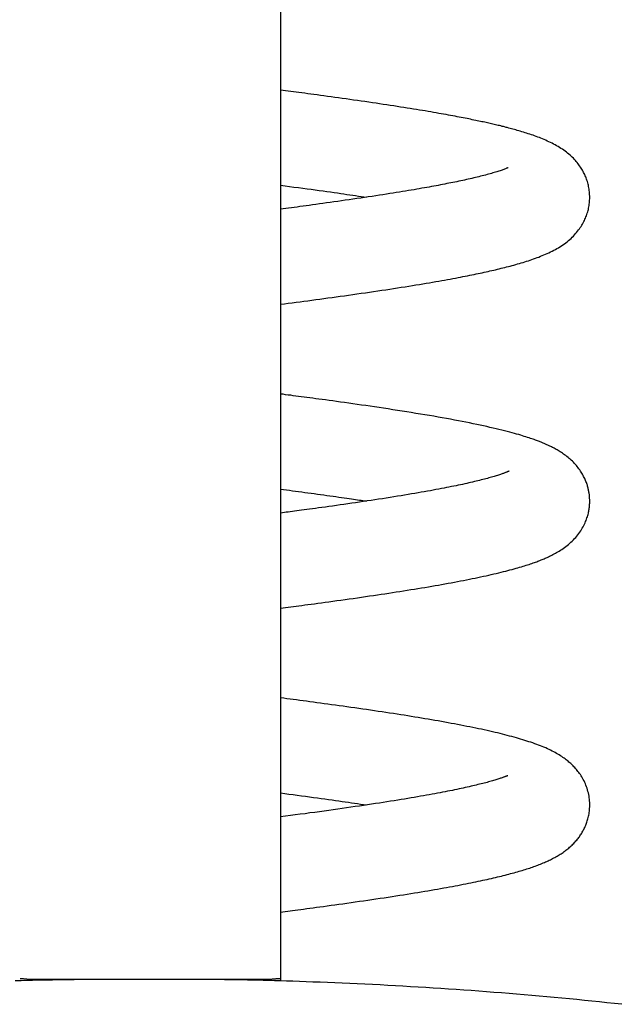
# Model space of a CAD drawing. Extents: x -1956 to 740, y -693 to 692.
# Drawn here: x -1418 to -1304, y 15 to 203 of the extents above; entities that cross this region are included whole.
import ezdxf

# ---------------------------------------------------------------- set-up
doc = ezdxf.new("R2010")
doc.units = 0

msp = doc.modelspace()

# ---------------------------------------------------------------- linework, layer by layer
at = {"color": 7, "linetype": 'Continuous'}
for p, q in [((-1368.2, 209.55), (-1368.2, 20.08)), ((-1371.2, 19.97), (-1415.2, 19.97)), ((-1368.2, 20.08), (-1368.2, 19.86))]:
    msp.add_line(p, q, dxfattribs=at)
for points in [[(-1368.2, 148.88), (-1367.46, 148.97), (-1366.72, 149.07), (-1365.98, 149.17), (-1365.23, 149.26), (-1364.48, 149.36), (-1363.73, 149.46), (-1362.98, 149.56), (-1362.22, 149.66), (-1361.46, 149.76), (-1360.7, 149.87), (-1359.93, 149.97), (-1359.15, 150.08), (-1358.37, 150.18), (-1357.59, 150.29), (-1356.8, 150.4), (-1356.01, 150.51), (-1355.21, 150.62), (-1354.42, 150.74), (-1353.62, 150.85), (-1352.82, 150.97), (-1352.02, 151.08), (-1351.23, 151.2), (-1350.44, 151.31), (-1349.66, 151.43), (-1348.89, 151.54), (-1348.12, 151.66), (-1347.36, 151.78), (-1346.62, 151.89), (-1345.88, 152), (-1345.16, 152.12), (-1344.44, 152.23), (-1343.74, 152.34), (-1343.05, 152.45), (-1342.38, 152.56), (-1341.71, 152.67), (-1341.06, 152.78), (-1340.42, 152.89), (-1339.8, 152.99), (-1339.19, 153.1), (-1338.6, 153.2), (-1338.01, 153.3), (-1337.45, 153.4), (-1336.9, 153.5), (-1336.36, 153.6), (-1335.83, 153.69), (-1335.32, 153.79), (-1334.83, 153.88), (-1334.34, 153.97), (-1333.87, 154.06), (-1333.41, 154.15), (-1332.96, 154.24), (-1332.53, 154.33), (-1332.1, 154.41), (-1331.68, 154.5), (-1331.27, 154.58), (-1330.87, 154.66), (-1330.48, 154.75), (-1330.1, 154.83), (-1329.72, 154.91), (-1329.34, 154.99), (-1328.97, 155.07), (-1328.61, 155.15), (-1328.25, 155.23), (-1327.89, 155.32), (-1327.53, 155.4), (-1327.17, 155.48), (-1326.82, 155.57), (-1326.47, 155.65), (-1326.12, 155.74), (-1325.76, 155.82), (-1325.41, 155.91), (-1325.06, 156), (-1324.71, 156.09), (-1324.36, 156.18), (-1324.01, 156.28), (-1323.66, 156.37), (-1323.31, 156.47), (-1322.96, 156.57), (-1322.62, 156.67), (-1322.27, 156.77), (-1321.93, 156.88), (-1321.59, 156.98), (-1321.25, 157.09), (-1320.92, 157.2), (-1320.58, 157.31), (-1320.25, 157.42), (-1319.92, 157.54), (-1319.58, 157.66), (-1319.25, 157.78), (-1318.92, 157.9), (-1318.6, 158.03), (-1318.27, 158.16), (-1317.95, 158.3), (-1317.62, 158.44), (-1317.31, 158.58), (-1316.99, 158.72), (-1316.68, 158.87), (-1316.37, 159.03), (-1316.06, 159.18), (-1315.76, 159.34), (-1315.47, 159.51), (-1315.18, 159.68), (-1314.89, 159.85), (-1314.6, 160.03), (-1314.33, 160.22), (-1314.05, 160.41), (-1313.79, 160.61), (-1313.52, 160.81), (-1313.27, 161.02), (-1313.02, 161.23), (-1312.78, 161.45), (-1312.55, 161.67), (-1312.33, 161.89), (-1312.11, 162.12), (-1311.9, 162.36), (-1311.71, 162.59), (-1311.52, 162.83), (-1311.34, 163.06), (-1311.17, 163.29), (-1311.01, 163.53), (-1310.85, 163.75), (-1310.71, 163.98), (-1310.58, 164.2), (-1310.45, 164.43), (-1310.33, 164.65), (-1310.22, 164.87), (-1310.12, 165.1), (-1310.02, 165.33), (-1309.92, 165.56), (-1309.83, 165.79), (-1309.75, 166.03), (-1309.67, 166.26), (-1309.6, 166.51), (-1309.53, 166.75), (-1309.47, 166.99), (-1309.42, 167.24), (-1309.37, 167.49), (-1309.33, 167.74), (-1309.29, 168), (-1309.26, 168.25), (-1309.24, 168.51), (-1309.22, 168.76), (-1309.21, 169.02), (-1309.2, 169.28), (-1309.21, 169.54), (-1309.22, 169.8), (-1309.23, 170.06), (-1309.26, 170.32), (-1309.29, 170.58), (-1309.32, 170.84), (-1309.36, 171.09), (-1309.41, 171.34), (-1309.46, 171.59), (-1309.52, 171.83), (-1309.59, 172.07), (-1309.66, 172.31), (-1309.73, 172.54), (-1309.81, 172.77), (-1309.89, 172.99), (-1309.98, 173.21), (-1310.07, 173.42), (-1310.17, 173.63), (-1310.27, 173.84), (-1310.37, 174.05), (-1310.48, 174.25), (-1310.6, 174.45), (-1310.72, 174.66), (-1310.85, 174.86), (-1310.98, 175.07), (-1311.13, 175.28), (-1311.28, 175.48), (-1311.43, 175.69), (-1311.6, 175.91), (-1311.77, 176.11), (-1311.95, 176.32), (-1312.14, 176.53), (-1312.33, 176.74), (-1312.54, 176.94), (-1312.75, 177.14), (-1312.97, 177.34), (-1313.19, 177.54), (-1313.43, 177.73), (-1313.67, 177.92), (-1313.92, 178.11), (-1314.17, 178.29), (-1314.43, 178.47), (-1314.7, 178.64), (-1314.97, 178.81), (-1315.25, 178.98), (-1315.53, 179.15), (-1315.82, 179.31), (-1316.11, 179.46), (-1316.4, 179.61), (-1316.7, 179.76), (-1317, 179.9), (-1317.3, 180.04), (-1317.6, 180.18), (-1317.9, 180.31), (-1318.21, 180.44), (-1318.51, 180.56), (-1318.82, 180.68), (-1319.12, 180.8), (-1319.42, 180.91), (-1319.73, 181.02), (-1320.03, 181.13), (-1320.34, 181.23), (-1320.64, 181.33), (-1320.94, 181.43), (-1321.25, 181.53), (-1321.55, 181.63), (-1321.85, 181.72), (-1322.15, 181.81), (-1322.45, 181.9), (-1322.74, 181.99), (-1323.03, 182.07), (-1323.31, 182.15), (-1323.59, 182.23), (-1323.87, 182.31), (-1324.14, 182.38), (-1324.4, 182.45), (-1324.67, 182.52), (-1324.93, 182.59), (-1325.18, 182.65), (-1325.44, 182.72), (-1325.69, 182.78), (-1325.94, 182.84), (-1326.19, 182.91), (-1326.44, 182.97), (-1326.69, 183.03), (-1326.94, 183.09), (-1327.19, 183.14), (-1327.43, 183.2), (-1327.69, 183.26), (-1327.94, 183.32), (-1328.19, 183.38), (-1328.45, 183.44), (-1328.71, 183.49), (-1328.97, 183.55), (-1329.24, 183.61), (-1329.52, 183.67), (-1329.79, 183.73), (-1330.08, 183.79), (-1330.37, 183.85), (-1330.67, 183.92), (-1330.97, 183.98), (-1331.29, 184.05), (-1331.61, 184.11), (-1331.94, 184.18), (-1332.28, 184.25), (-1332.62, 184.32), (-1332.98, 184.39), (-1333.35, 184.46), (-1333.72, 184.53), (-1334.11, 184.6), (-1334.5, 184.68), (-1334.91, 184.76), (-1335.32, 184.83), (-1335.75, 184.91), (-1336.18, 184.99), (-1336.63, 185.07), (-1337.09, 185.16), (-1337.55, 185.24), (-1338.03, 185.32), (-1338.52, 185.41), (-1339.02, 185.5), (-1339.54, 185.59), (-1340.06, 185.67), (-1340.6, 185.77), (-1341.14, 185.86), (-1341.7, 185.95), (-1342.28, 186.04), (-1342.86, 186.14), (-1343.46, 186.24), (-1344.07, 186.33), (-1344.69, 186.43), (-1345.32, 186.53), (-1345.96, 186.63), (-1346.61, 186.73), (-1347.27, 186.83), (-1347.94, 186.94), (-1348.61, 187.04), (-1349.29, 187.14), (-1349.98, 187.24), (-1350.68, 187.35), (-1351.38, 187.45), (-1352.09, 187.55), (-1352.81, 187.66), (-1353.53, 187.76), (-1354.26, 187.86), (-1354.99, 187.97), (-1355.71, 188.07), (-1356.44, 188.17), (-1357.16, 188.27), (-1357.87, 188.37), (-1358.57, 188.47), (-1359.26, 188.56), (-1359.93, 188.65), (-1360.58, 188.74), (-1361.21, 188.83), (-1361.83, 188.91), (-1362.43, 188.99), (-1363.02, 189.07), (-1363.59, 189.15), (-1364.15, 189.22), (-1364.69, 189.29), (-1365.21, 189.36), (-1365.73, 189.43), (-1366.23, 189.49), (-1366.73, 189.56), (-1367.23, 189.62), (-1367.72, 189.68), (-1368.2, 189.75)], [(-1324.74, 174.94), (-1324.74, 174.95), (-1324.74, 174.95), (-1324.74, 174.95), (-1324.75, 174.95), (-1324.77, 174.95), (-1324.8, 174.94), (-1324.85, 174.92), (-1324.91, 174.9), (-1324.98, 174.87), (-1325.07, 174.83), (-1325.18, 174.78), (-1325.31, 174.74), (-1325.44, 174.68), (-1325.59, 174.62), (-1325.76, 174.56), (-1325.93, 174.5), (-1326.12, 174.43), (-1326.31, 174.37), (-1326.52, 174.3), (-1326.73, 174.23), (-1326.96, 174.16), (-1327.19, 174.09), (-1327.44, 174.02), (-1327.69, 173.94), (-1327.95, 173.87), (-1328.23, 173.79), (-1328.51, 173.71), (-1328.79, 173.63), (-1329.09, 173.55), (-1329.39, 173.47), (-1329.7, 173.39), (-1330.02, 173.31), (-1330.34, 173.23), (-1330.67, 173.15), (-1331, 173.07), (-1331.34, 172.99), (-1331.68, 172.91), (-1332.03, 172.83), (-1332.38, 172.75), (-1332.74, 172.67), (-1333.09, 172.59), (-1333.45, 172.52), (-1333.82, 172.44), (-1334.19, 172.36), (-1334.56, 172.28), (-1334.93, 172.2), (-1335.31, 172.13), (-1335.69, 172.05), (-1336.08, 171.97), (-1336.47, 171.9), (-1336.87, 171.82), (-1337.27, 171.74), (-1337.68, 171.66), (-1338.1, 171.58), (-1338.52, 171.5), (-1338.95, 171.42), (-1339.39, 171.34), (-1339.83, 171.26), (-1340.29, 171.18), (-1340.75, 171.1), (-1341.23, 171.01), (-1341.72, 170.93), (-1342.22, 170.84), (-1342.73, 170.75), (-1343.26, 170.66), (-1343.8, 170.57), (-1344.35, 170.48), (-1344.92, 170.39), (-1345.51, 170.29), (-1346.11, 170.19), (-1346.72, 170.09), (-1347.36, 169.99), (-1348.01, 169.89), (-1348.67, 169.79), (-1349.35, 169.68), (-1350.04, 169.57), (-1350.75, 169.47), (-1351.46, 169.36), (-1352.18, 169.25), (-1352.91, 169.14), (-1353.64, 169.04), (-1354.38, 168.93), (-1355.11, 168.82), (-1355.85, 168.72), (-1356.58, 168.61), (-1357.3, 168.51), (-1358.02, 168.41), (-1358.73, 168.31), (-1359.43, 168.21), (-1360.11, 168.11), (-1360.78, 168.02), (-1361.44, 167.93), (-1362.08, 167.84), (-1362.71, 167.76), (-1363.32, 167.68), (-1363.91, 167.6), (-1364.49, 167.52), (-1365.05, 167.44), (-1365.59, 167.37), (-1366.13, 167.3), (-1366.66, 167.23), (-1367.18, 167.16), (-1367.69, 167.1), (-1368.2, 167.03)], [(-1368.2, 171.59), (-1367.35, 171.48), (-1366.49, 171.37), (-1365.64, 171.26), (-1364.8, 171.14), (-1363.97, 171.03), (-1363.15, 170.92), (-1362.35, 170.82), (-1361.57, 170.71), (-1360.81, 170.61), (-1360.07, 170.51), (-1359.36, 170.41), (-1358.67, 170.31), (-1358, 170.22), (-1357.35, 170.13), (-1356.72, 170.04), (-1356.11, 169.95), (-1355.53, 169.86), (-1354.96, 169.78), (-1354.41, 169.7), (-1353.88, 169.62), (-1353.35, 169.54), (-1352.84, 169.46), (-1352.32, 169.39), (-1351.82, 169.31)], [(-1368.2, 90.88), (-1367.72, 90.94), (-1367.24, 91), (-1366.75, 91.06), (-1366.26, 91.13), (-1365.75, 91.19), (-1365.23, 91.26), (-1364.69, 91.33), (-1364.14, 91.4), (-1363.57, 91.48), (-1362.97, 91.56), (-1362.35, 91.64), (-1361.72, 91.73), (-1361.06, 91.82), (-1360.38, 91.91), (-1359.68, 92), (-1358.96, 92.1), (-1358.21, 92.21), (-1357.45, 92.31), (-1356.68, 92.42), (-1355.9, 92.53), (-1355.11, 92.64), (-1354.32, 92.75), (-1353.53, 92.86), (-1352.75, 92.98), (-1351.98, 93.09), (-1351.22, 93.2), (-1350.47, 93.31), (-1349.73, 93.42), (-1349, 93.53), (-1348.28, 93.64), (-1347.56, 93.75), (-1346.84, 93.86), (-1346.13, 93.97), (-1345.43, 94.08), (-1344.73, 94.19), (-1344.03, 94.3), (-1343.35, 94.41), (-1342.66, 94.52), (-1341.99, 94.63), (-1341.32, 94.74), (-1340.66, 94.85), (-1340, 94.96), (-1339.36, 95.07), (-1338.72, 95.18), (-1338.08, 95.29), (-1337.46, 95.4), (-1336.84, 95.51), (-1336.23, 95.62), (-1335.63, 95.73), (-1335.03, 95.84), (-1334.44, 95.96), (-1333.86, 96.07), (-1333.29, 96.18), (-1332.73, 96.29), (-1332.17, 96.4), (-1331.62, 96.51), (-1331.08, 96.62), (-1330.55, 96.73), (-1330.02, 96.84), (-1329.5, 96.96), (-1328.99, 97.07), (-1328.49, 97.18), (-1328, 97.29), (-1327.52, 97.4), (-1327.04, 97.51), (-1326.58, 97.62), (-1326.12, 97.74), (-1325.68, 97.85), (-1325.24, 97.95), (-1324.82, 98.06), (-1324.42, 98.17), (-1324.02, 98.28), (-1323.64, 98.38), (-1323.27, 98.48), (-1322.92, 98.58), (-1322.58, 98.68), (-1322.25, 98.78), (-1321.93, 98.87), (-1321.63, 98.97), (-1321.34, 99.06), (-1321.05, 99.15), (-1320.78, 99.24), (-1320.51, 99.33), (-1320.26, 99.42), (-1320.01, 99.51), (-1319.77, 99.59), (-1319.54, 99.67), (-1319.32, 99.75), (-1319.11, 99.83), (-1318.9, 99.91), (-1318.7, 99.99), (-1318.5, 100.07), (-1318.31, 100.15), (-1318.11, 100.23), (-1317.92, 100.31), (-1317.72, 100.39), (-1317.52, 100.48), (-1317.31, 100.57), (-1317.1, 100.67), (-1316.89, 100.77), (-1316.67, 100.88), (-1316.45, 100.99), (-1316.23, 101.1), (-1316, 101.22), (-1315.76, 101.35), (-1315.52, 101.48), (-1315.28, 101.63), (-1315.03, 101.77), (-1314.79, 101.93), (-1314.54, 102.09), (-1314.29, 102.26), (-1314.03, 102.44), (-1313.78, 102.63), (-1313.53, 102.83), (-1313.28, 103.03), (-1313.03, 103.25), (-1312.79, 103.46), (-1312.55, 103.69), (-1312.32, 103.92), (-1312.1, 104.15), (-1311.88, 104.39), (-1311.68, 104.64), (-1311.48, 104.88), (-1311.29, 105.13), (-1311.1, 105.39), (-1310.93, 105.64), (-1310.77, 105.89), (-1310.62, 106.15), (-1310.47, 106.4), (-1310.34, 106.65), (-1310.22, 106.9), (-1310.1, 107.15), (-1310, 107.39), (-1309.9, 107.63), (-1309.81, 107.87), (-1309.73, 108.1), (-1309.65, 108.33), (-1309.59, 108.55), (-1309.53, 108.77), (-1309.47, 108.98), (-1309.43, 109.19), (-1309.39, 109.4), (-1309.35, 109.6), (-1309.32, 109.79), (-1309.29, 109.99), (-1309.27, 110.18), (-1309.25, 110.37), (-1309.23, 110.56), (-1309.22, 110.74), (-1309.21, 110.92), (-1309.21, 111.09), (-1309.21, 111.26), (-1309.21, 111.43), (-1309.21, 111.6), (-1309.22, 111.76), (-1309.23, 111.92), (-1309.24, 112.08), (-1309.25, 112.24), (-1309.26, 112.39), (-1309.28, 112.55), (-1309.3, 112.7), (-1309.32, 112.85), (-1309.35, 113.01), (-1309.38, 113.17), (-1309.41, 113.32), (-1309.44, 113.48), (-1309.48, 113.64), (-1309.52, 113.81), (-1309.56, 113.98), (-1309.61, 114.15), (-1309.66, 114.32), (-1309.72, 114.5), (-1309.78, 114.68), (-1309.85, 114.86), (-1309.92, 115.05), (-1310, 115.23), (-1310.08, 115.43), (-1310.17, 115.62), (-1310.26, 115.82), (-1310.37, 116.02), (-1310.47, 116.22), (-1310.59, 116.43), (-1310.71, 116.63), (-1310.84, 116.84), (-1310.97, 117.05), (-1311.12, 117.26), (-1311.27, 117.47), (-1311.43, 117.68), (-1311.59, 117.89), (-1311.76, 118.1), (-1311.94, 118.3), (-1312.13, 118.51), (-1312.32, 118.71), (-1312.52, 118.91), (-1312.72, 119.1), (-1312.93, 119.29), (-1313.14, 119.47), (-1313.35, 119.65), (-1313.56, 119.83), (-1313.78, 119.99), (-1313.99, 120.15), (-1314.2, 120.3), (-1314.41, 120.45), (-1314.62, 120.59), (-1314.82, 120.72), (-1315.03, 120.85), (-1315.22, 120.97), (-1315.42, 121.08), (-1315.61, 121.19), (-1315.79, 121.29), (-1315.97, 121.39), (-1316.14, 121.48), (-1316.31, 121.57), (-1316.48, 121.65), (-1316.64, 121.73), (-1316.79, 121.81), (-1316.94, 121.88), (-1317.09, 121.95), (-1317.23, 122.01), (-1317.37, 122.08), (-1317.51, 122.14), (-1317.64, 122.2), (-1317.78, 122.26), (-1317.92, 122.31), (-1318.06, 122.37), (-1318.2, 122.43), (-1318.34, 122.49), (-1318.49, 122.55), (-1318.64, 122.61), (-1318.81, 122.67), (-1318.98, 122.74), (-1319.16, 122.81), (-1319.35, 122.88), (-1319.56, 122.96), (-1319.78, 123.04), (-1320.01, 123.12), (-1320.25, 123.2), (-1320.51, 123.29), (-1320.78, 123.38), (-1321.07, 123.48), (-1321.37, 123.57), (-1321.69, 123.67), (-1322.03, 123.78), (-1322.38, 123.89), (-1322.76, 124), (-1323.15, 124.11), (-1323.57, 124.23), (-1324, 124.35), (-1324.46, 124.47), (-1324.95, 124.59), (-1325.45, 124.72), (-1325.97, 124.85), (-1326.52, 124.99), (-1327.08, 125.12), (-1327.65, 125.25), (-1328.25, 125.39), (-1328.86, 125.53), (-1329.48, 125.66), (-1330.12, 125.8), (-1330.77, 125.94), (-1331.44, 126.08), (-1332.12, 126.22), (-1332.82, 126.36), (-1333.54, 126.5), (-1334.27, 126.64), (-1335.01, 126.78), (-1335.77, 126.92), (-1336.55, 127.06), (-1337.34, 127.2), (-1338.14, 127.34), (-1338.96, 127.49), (-1339.79, 127.63), (-1340.64, 127.77), (-1341.5, 127.92), (-1342.37, 128.06), (-1343.25, 128.2), (-1344.13, 128.34), (-1345.01, 128.48), (-1345.89, 128.62), (-1346.78, 128.76), (-1347.65, 128.89), (-1348.53, 129.03), (-1349.39, 129.16), (-1350.25, 129.28), (-1351.1, 129.41), (-1351.94, 129.53), (-1352.78, 129.65), (-1353.6, 129.77), (-1354.41, 129.88), (-1355.2, 130), (-1355.99, 130.11), (-1356.75, 130.21), (-1357.5, 130.32), (-1358.22, 130.42), (-1358.92, 130.51), (-1359.6, 130.61), (-1360.25, 130.7), (-1360.88, 130.78), (-1361.48, 130.86), (-1362.07, 130.94), (-1362.63, 131.02), (-1363.18, 131.09), (-1363.72, 131.16), (-1364.25, 131.23), (-1364.76, 131.3), (-1365.27, 131.37), (-1365.77, 131.43), (-1366.26, 131.5), (-1366.75, 131.56), (-1367.24, 131.62), (-1367.72, 131.69), (-1368.2, 131.75)], [(-1324.65, 117), (-1324.64, 117), (-1324.63, 117.01), (-1324.62, 117.02), (-1324.62, 117.02), (-1324.61, 117.03), (-1324.61, 117.03), (-1324.62, 117.03), (-1324.63, 117.02), (-1324.65, 117.02), (-1324.67, 117.01), (-1324.69, 116.99), (-1324.73, 116.98), (-1324.77, 116.96), (-1324.82, 116.93), (-1324.88, 116.91), (-1324.94, 116.88), (-1325.01, 116.85), (-1325.1, 116.81), (-1325.19, 116.78), (-1325.29, 116.74), (-1325.4, 116.69), (-1325.52, 116.65), (-1325.65, 116.6), (-1325.79, 116.55), (-1325.93, 116.5), (-1326.09, 116.45), (-1326.26, 116.39), (-1326.44, 116.33), (-1326.62, 116.27), (-1326.82, 116.2), (-1327.03, 116.14), (-1327.24, 116.07), (-1327.47, 116), (-1327.7, 115.94), (-1327.95, 115.86), (-1328.2, 115.79), (-1328.47, 115.72), (-1328.74, 115.65), (-1329.02, 115.57), (-1329.31, 115.49), (-1329.61, 115.42), (-1329.92, 115.34), (-1330.23, 115.26), (-1330.55, 115.18), (-1330.88, 115.1), (-1331.22, 115.02), (-1331.57, 114.94), (-1331.93, 114.85), (-1332.3, 114.77), (-1332.68, 114.69), (-1333.06, 114.6), (-1333.46, 114.51), (-1333.86, 114.43), (-1334.28, 114.34), (-1334.71, 114.25), (-1335.15, 114.16), (-1335.6, 114.07), (-1336.06, 113.98), (-1336.53, 113.88), (-1337.01, 113.79), (-1337.51, 113.69), (-1338.02, 113.6), (-1338.54, 113.5), (-1339.08, 113.4), (-1339.62, 113.3), (-1340.19, 113.2), (-1340.77, 113.09), (-1341.36, 112.99), (-1341.96, 112.88), (-1342.58, 112.78), (-1343.22, 112.67), (-1343.87, 112.56), (-1344.53, 112.45), (-1345.21, 112.34), (-1345.9, 112.23), (-1346.6, 112.11), (-1347.31, 112), (-1348.03, 111.89), (-1348.75, 111.77), (-1349.48, 111.66), (-1350.21, 111.55), (-1350.94, 111.44), (-1351.68, 111.33), (-1352.41, 111.22), (-1353.15, 111.11), (-1353.89, 111), (-1354.63, 110.89), (-1355.36, 110.79), (-1356.1, 110.68), (-1356.83, 110.58), (-1357.55, 110.47), (-1358.27, 110.37), (-1358.96, 110.28), (-1359.64, 110.18), (-1360.3, 110.09), (-1360.93, 110), (-1361.54, 109.92), (-1362.12, 109.84), (-1362.67, 109.76), (-1363.2, 109.69), (-1363.71, 109.62), (-1364.19, 109.56), (-1364.66, 109.49), (-1365.1, 109.43), (-1365.53, 109.38), (-1365.94, 109.32), (-1366.34, 109.27), (-1366.73, 109.22), (-1367.1, 109.17), (-1367.47, 109.12), (-1367.84, 109.08), (-1368.2, 109.03)], [(-1368.2, 113.6), (-1367.64, 113.52), (-1367.07, 113.45), (-1366.5, 113.37), (-1365.92, 113.3), (-1365.34, 113.22), (-1364.76, 113.14), (-1364.17, 113.06), (-1363.58, 112.98), (-1362.98, 112.9), (-1362.37, 112.82), (-1361.76, 112.74), (-1361.15, 112.65), (-1360.55, 112.57), (-1359.94, 112.49), (-1359.35, 112.4), (-1358.77, 112.32), (-1358.19, 112.24), (-1357.63, 112.16), (-1357.09, 112.09), (-1356.57, 112.01), (-1356.06, 111.94), (-1355.58, 111.87), (-1355.11, 111.8), (-1354.68, 111.74), (-1354.26, 111.68), (-1353.87, 111.62), (-1353.5, 111.57), (-1353.15, 111.51), (-1352.8, 111.46), (-1352.47, 111.41), (-1352.15, 111.36), (-1351.82, 111.31)], [(-1368.2, 32.88), (-1367.75, 32.93), (-1367.3, 32.99), (-1366.84, 33.05), (-1366.37, 33.11), (-1365.89, 33.18), (-1365.39, 33.24), (-1364.88, 33.31), (-1364.35, 33.38), (-1363.79, 33.45), (-1363.21, 33.53), (-1362.61, 33.61), (-1361.99, 33.69), (-1361.35, 33.78), (-1360.68, 33.87), (-1360, 33.96), (-1359.29, 34.06), (-1358.57, 34.16), (-1357.83, 34.26), (-1357.07, 34.36), (-1356.3, 34.47), (-1355.53, 34.58), (-1354.74, 34.69), (-1353.95, 34.8), (-1353.16, 34.92), (-1352.36, 35.03), (-1351.57, 35.15), (-1350.78, 35.26), (-1350, 35.38), (-1349.22, 35.5), (-1348.44, 35.61), (-1347.68, 35.73), (-1346.93, 35.84), (-1346.19, 35.96), (-1345.46, 36.07), (-1344.74, 36.18), (-1344.04, 36.29), (-1343.35, 36.41), (-1342.67, 36.52), (-1342, 36.63), (-1341.34, 36.73), (-1340.7, 36.84), (-1340.07, 36.95), (-1339.44, 37.05), (-1338.84, 37.16), (-1338.24, 37.26), (-1337.65, 37.37), (-1337.07, 37.47), (-1336.51, 37.57), (-1335.95, 37.67), (-1335.41, 37.77), (-1334.88, 37.87), (-1334.35, 37.97), (-1333.84, 38.07), (-1333.33, 38.17), (-1332.84, 38.27), (-1332.35, 38.36), (-1331.88, 38.46), (-1331.41, 38.55), (-1330.95, 38.65), (-1330.5, 38.74), (-1330.06, 38.83), (-1329.63, 38.93), (-1329.2, 39.02), (-1328.78, 39.11), (-1328.37, 39.21), (-1327.97, 39.3), (-1327.57, 39.39), (-1327.18, 39.48), (-1326.8, 39.57), (-1326.43, 39.66), (-1326.06, 39.75), (-1325.7, 39.84), (-1325.34, 39.93), (-1324.99, 40.02), (-1324.65, 40.11), (-1324.31, 40.2), (-1323.98, 40.29), (-1323.65, 40.38), (-1323.33, 40.47), (-1323.01, 40.56), (-1322.7, 40.65), (-1322.4, 40.74), (-1322.09, 40.83), (-1321.8, 40.92), (-1321.51, 41.01), (-1321.22, 41.1), (-1320.94, 41.19), (-1320.66, 41.28), (-1320.39, 41.37), (-1320.12, 41.47), (-1319.85, 41.56), (-1319.59, 41.65), (-1319.33, 41.75), (-1319.08, 41.84), (-1318.83, 41.94), (-1318.58, 42.04), (-1318.34, 42.14), (-1318.1, 42.24), (-1317.86, 42.34), (-1317.62, 42.44), (-1317.39, 42.55), (-1317.16, 42.65), (-1316.94, 42.76), (-1316.71, 42.86), (-1316.5, 42.97), (-1316.28, 43.08), (-1316.07, 43.19), (-1315.86, 43.3), (-1315.66, 43.41), (-1315.45, 43.53), (-1315.25, 43.65), (-1315.06, 43.77), (-1314.86, 43.89), (-1314.67, 44.01), (-1314.47, 44.14), (-1314.29, 44.26), (-1314.1, 44.4), (-1313.92, 44.53), (-1313.74, 44.66), (-1313.56, 44.8), (-1313.38, 44.94), (-1313.21, 45.08), (-1313.04, 45.23), (-1312.88, 45.37), (-1312.72, 45.52), (-1312.56, 45.67), (-1312.41, 45.82), (-1312.26, 45.97), (-1312.11, 46.13), (-1311.97, 46.28), (-1311.83, 46.44), (-1311.69, 46.6), (-1311.56, 46.76), (-1311.43, 46.92), (-1311.31, 47.08), (-1311.19, 47.25), (-1311.07, 47.42), (-1310.95, 47.59), (-1310.84, 47.76), (-1310.73, 47.93), (-1310.63, 48.11), (-1310.53, 48.29), (-1310.43, 48.47), (-1310.33, 48.66), (-1310.24, 48.85), (-1310.15, 49.04), (-1310.06, 49.23), (-1309.98, 49.43), (-1309.9, 49.63), (-1309.82, 49.84), (-1309.75, 50.05), (-1309.68, 50.26), (-1309.61, 50.47), (-1309.55, 50.69), (-1309.49, 50.92), (-1309.44, 51.15), (-1309.39, 51.39), (-1309.34, 51.63), (-1309.31, 51.88), (-1309.27, 52.13), (-1309.24, 52.39), (-1309.22, 52.66), (-1309.21, 52.94), (-1309.2, 53.22), (-1309.2, 53.51), (-1309.21, 53.8), (-1309.23, 54.09), (-1309.26, 54.39), (-1309.3, 54.69), (-1309.34, 55), (-1309.4, 55.3), (-1309.47, 55.61), (-1309.54, 55.91), (-1309.62, 56.21), (-1309.72, 56.5), (-1309.82, 56.8), (-1309.92, 57.08), (-1310.04, 57.36), (-1310.16, 57.63), (-1310.29, 57.9), (-1310.43, 58.16), (-1310.56, 58.41), (-1310.71, 58.65), (-1310.85, 58.88), (-1311, 59.11), (-1311.15, 59.32), (-1311.3, 59.53), (-1311.45, 59.73), (-1311.61, 59.92), (-1311.76, 60.11), (-1311.91, 60.28), (-1312.07, 60.45), (-1312.22, 60.62), (-1312.37, 60.77), (-1312.52, 60.92), (-1312.68, 61.07), (-1312.84, 61.22), (-1313, 61.36), (-1313.17, 61.5), (-1313.34, 61.65), (-1313.52, 61.79), (-1313.71, 61.94), (-1313.91, 62.09), (-1314.11, 62.24), (-1314.32, 62.39), (-1314.55, 62.54), (-1314.78, 62.7), (-1315.02, 62.85), (-1315.27, 63), (-1315.53, 63.15), (-1315.8, 63.3), (-1316.08, 63.46), (-1316.37, 63.61), (-1316.67, 63.75), (-1316.97, 63.9), (-1317.29, 64.05), (-1317.61, 64.19), (-1317.94, 64.33), (-1318.28, 64.47), (-1318.62, 64.61), (-1318.97, 64.74), (-1319.33, 64.88), (-1319.69, 65.01), (-1320.06, 65.14), (-1320.44, 65.27), (-1320.82, 65.39), (-1321.2, 65.52), (-1321.59, 65.64), (-1321.99, 65.76), (-1322.39, 65.88), (-1322.8, 66), (-1323.21, 66.12), (-1323.63, 66.24), (-1324.06, 66.36), (-1324.49, 66.47), (-1324.93, 66.59), (-1325.38, 66.7), (-1325.84, 66.82), (-1326.3, 66.93), (-1326.78, 67.05), (-1327.27, 67.16), (-1327.77, 67.28), (-1328.27, 67.4), (-1328.79, 67.51), (-1329.32, 67.63), (-1329.86, 67.75), (-1330.4, 67.86), (-1330.95, 67.98), (-1331.51, 68.09), (-1332.08, 68.21), (-1332.65, 68.32), (-1333.24, 68.44), (-1333.82, 68.55), (-1334.42, 68.66), (-1335.02, 68.78), (-1335.63, 68.89), (-1336.24, 69), (-1336.86, 69.11), (-1337.48, 69.23), (-1338.11, 69.34), (-1338.74, 69.45), (-1339.37, 69.56), (-1340.01, 69.67), (-1340.65, 69.77), (-1341.3, 69.88), (-1341.95, 69.99), (-1342.6, 70.1), (-1343.26, 70.2), (-1343.93, 70.31), (-1344.6, 70.42), (-1345.28, 70.53), (-1345.97, 70.63), (-1346.67, 70.74), (-1347.38, 70.85), (-1348.1, 70.96), (-1348.83, 71.07), (-1349.56, 71.18), (-1350.3, 71.29), (-1351.04, 71.4), (-1351.78, 71.51), (-1352.53, 71.62), (-1353.28, 71.72), (-1354.03, 71.83), (-1354.78, 71.94), (-1355.53, 72.04), (-1356.27, 72.15), (-1357, 72.25), (-1357.73, 72.35), (-1358.46, 72.45), (-1359.17, 72.55), (-1359.87, 72.64), (-1360.57, 72.74), (-1361.25, 72.83), (-1361.93, 72.92), (-1362.59, 73.01), (-1363.24, 73.1), (-1363.89, 73.18), (-1364.52, 73.27), (-1365.15, 73.35), (-1365.77, 73.43), (-1366.38, 73.51), (-1366.99, 73.59), (-1367.6, 73.67), (-1368.2, 73.75)], [(-1324.86, 58.87), (-1324.86, 58.87), (-1324.85, 58.88), (-1324.85, 58.89), (-1324.84, 58.89), (-1324.84, 58.9), (-1324.85, 58.9), (-1324.85, 58.9), (-1324.86, 58.9), (-1324.88, 58.9), (-1324.9, 58.89), (-1324.92, 58.88), (-1324.95, 58.87), (-1324.98, 58.85), (-1325.03, 58.84), (-1325.07, 58.82), (-1325.12, 58.8), (-1325.18, 58.77), (-1325.25, 58.75), (-1325.32, 58.72), (-1325.4, 58.69), (-1325.49, 58.66), (-1325.59, 58.62), (-1325.69, 58.59), (-1325.81, 58.54), (-1325.94, 58.5), (-1326.08, 58.45), (-1326.23, 58.4), (-1326.38, 58.35), (-1326.55, 58.29), (-1326.73, 58.23), (-1326.92, 58.17), (-1327.12, 58.11), (-1327.33, 58.05), (-1327.55, 57.98), (-1327.78, 57.91), (-1328.02, 57.85), (-1328.26, 57.78), (-1328.52, 57.71), (-1328.78, 57.63), (-1329.05, 57.56), (-1329.33, 57.49), (-1329.62, 57.41), (-1329.91, 57.34), (-1330.21, 57.26), (-1330.53, 57.19), (-1330.85, 57.11), (-1331.18, 57.03), (-1331.51, 56.95), (-1331.86, 56.87), (-1332.22, 56.79), (-1332.58, 56.71), (-1332.96, 56.62), (-1333.34, 56.54), (-1333.74, 56.45), (-1334.14, 56.37), (-1334.56, 56.28), (-1334.98, 56.19), (-1335.42, 56.1), (-1335.87, 56.02), (-1336.32, 55.92), (-1336.79, 55.83), (-1337.27, 55.74), (-1337.76, 55.65), (-1338.26, 55.55), (-1338.77, 55.46), (-1339.29, 55.36), (-1339.83, 55.26), (-1340.37, 55.16), (-1340.93, 55.07), (-1341.5, 54.97), (-1342.09, 54.86), (-1342.68, 54.76), (-1343.29, 54.66), (-1343.91, 54.55), (-1344.54, 54.45), (-1345.19, 54.34), (-1345.85, 54.23), (-1346.52, 54.13), (-1347.2, 54.02), (-1347.9, 53.91), (-1348.62, 53.8), (-1349.34, 53.68), (-1350.08, 53.57), (-1350.83, 53.46), (-1351.59, 53.34), (-1352.37, 53.22), (-1353.16, 53.11), (-1353.96, 52.99), (-1354.77, 52.87), (-1355.6, 52.75), (-1356.43, 52.63), (-1357.28, 52.51), (-1358.14, 52.39), (-1359.01, 52.27), (-1359.89, 52.15), (-1360.78, 52.02), (-1361.69, 51.9), (-1362.6, 51.78), (-1363.52, 51.65), (-1364.45, 51.53), (-1365.38, 51.4), (-1366.32, 51.28), (-1367.26, 51.15), (-1368.2, 51.03)], [(-1368.2, 55.6), (-1367.4, 55.49), (-1366.59, 55.38), (-1365.79, 55.28), (-1365, 55.17), (-1364.21, 55.07), (-1363.43, 54.96), (-1362.66, 54.86), (-1361.91, 54.76), (-1361.17, 54.66), (-1360.45, 54.56), (-1359.75, 54.46), (-1359.05, 54.36), (-1358.38, 54.27), (-1357.72, 54.18), (-1357.08, 54.09), (-1356.45, 54), (-1355.84, 53.91), (-1355.24, 53.82), (-1354.65, 53.73), (-1354.08, 53.65), (-1353.51, 53.56), (-1352.94, 53.48), (-1352.39, 53.4), (-1351.83, 53.31)], [(-1406.77, 19.97), (-1407.56, 19.96), (-1408.35, 19.95), (-1409.16, 19.94), (-1409.98, 19.93), (-1410.82, 19.92), (-1411.69, 19.9), (-1412.59, 19.88), (-1413.53, 19.86), (-1414.5, 19.84), (-1415.52, 19.81), (-1416.58, 19.78), (-1417.69, 19.75), (-1418.83, 19.72)], [(-1415.2, 19.97), (-1415.3, 19.97), (-1415.4, 19.97), (-1415.5, 19.98), (-1415.6, 19.98), (-1415.7, 19.98), (-1415.8, 19.98), (-1415.9, 19.99), (-1415.99, 19.99), (-1416.09, 20), (-1416.19, 20), (-1416.29, 20.01), (-1416.39, 20.02), (-1416.49, 20.03), (-1416.58, 20.04), (-1416.68, 20.04), (-1416.77, 20.05), (-1416.87, 20.06), (-1416.96, 20.07), (-1417.05, 20.08), (-1417.13, 20.09), (-1417.22, 20.1), (-1417.3, 20.11), (-1417.37, 20.11), (-1417.44, 20.12), (-1417.51, 20.13), (-1417.57, 20.13), (-1417.63, 20.13), (-1417.68, 20.14), (-1417.74, 20.14), (-1417.79, 20.14), (-1417.84, 20.14), (-1417.88, 20.14)], [(-1303.07, 15.26), (-1304.5, 15.42), (-1305.93, 15.57), (-1307.36, 15.72), (-1308.79, 15.86), (-1310.23, 16.01), (-1311.66, 16.15), (-1313.09, 16.29), (-1314.53, 16.42), (-1315.97, 16.56), (-1317.4, 16.69), (-1318.84, 16.82), (-1320.28, 16.94), (-1321.72, 17.07), (-1323.16, 17.19), (-1324.6, 17.31), (-1326.04, 17.43), (-1327.48, 17.54), (-1328.93, 17.65), (-1330.37, 17.76), (-1331.81, 17.87), (-1333.26, 17.97), (-1334.71, 18.07), (-1336.15, 18.17), (-1337.6, 18.27), (-1339.05, 18.36), (-1340.49, 18.46), (-1341.94, 18.54), (-1343.39, 18.63), (-1344.84, 18.72), (-1346.29, 18.8), (-1347.75, 18.88), (-1349.2, 18.95), (-1350.65, 19.03), (-1352.1, 19.1), (-1353.55, 19.17), (-1355, 19.23), (-1356.44, 19.3), (-1357.87, 19.36), (-1359.27, 19.42), (-1360.65, 19.47), (-1362.01, 19.52), (-1363.33, 19.57), (-1364.61, 19.62), (-1365.86, 19.66), (-1367.07, 19.7), (-1368.24, 19.74), (-1369.37, 19.77), (-1370.47, 19.8), (-1371.53, 19.83), (-1372.55, 19.85), (-1373.53, 19.87), (-1374.48, 19.89), (-1375.4, 19.91), (-1376.29, 19.92), (-1377.17, 19.94), (-1378.03, 19.95), (-1378.89, 19.96), (-1379.74, 19.97)], [(-1368.2, 20.08), (-1368.22, 20.09), (-1368.24, 20.1), (-1368.27, 20.12), (-1368.29, 20.13), (-1368.32, 20.14), (-1368.35, 20.14), (-1368.39, 20.15), (-1368.44, 20.15), (-1368.5, 20.15), (-1368.56, 20.15), (-1368.63, 20.15), (-1368.7, 20.14), (-1368.78, 20.14), (-1368.86, 20.13), (-1368.95, 20.12), (-1369.04, 20.11), (-1369.13, 20.1), (-1369.23, 20.09), (-1369.32, 20.08), (-1369.42, 20.07), (-1369.52, 20.07), (-1369.61, 20.06), (-1369.71, 20.05), (-1369.81, 20.04), (-1369.9, 20.03), (-1370, 20.02), (-1370.09, 20.01), (-1370.18, 20.01), (-1370.27, 20), (-1370.36, 20), (-1370.45, 19.99), (-1370.54, 19.99), (-1370.62, 19.98), (-1370.71, 19.98), (-1370.79, 19.98), (-1370.88, 19.98), (-1370.96, 19.97), (-1371.04, 19.97), (-1371.12, 19.97), (-1371.2, 19.97)]]:
    msp.add_lwpolyline(points, dxfattribs=at)

doc.saveas('drawing.dxf')
